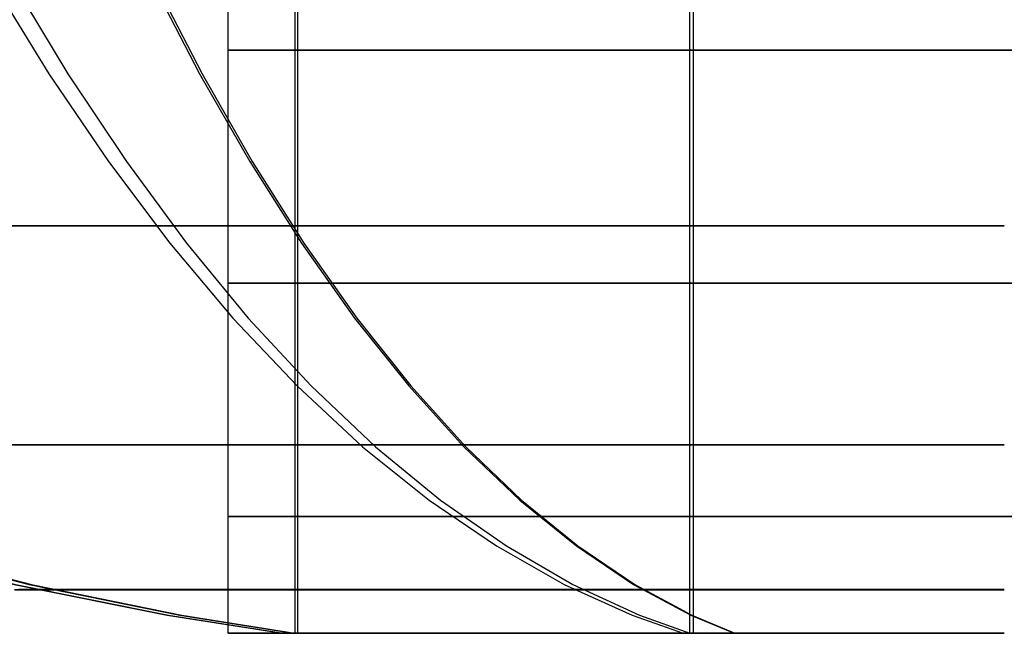
# Model space of a CAD drawing. Units: millimetres. Extents: x 4863 to 5458, y -72 to 778.
# Drawn here: x 4868 to 4869, y -34 to -33 of the extents above; entities that cross this region are included whole.
import ezdxf

# ---------------------------------------------------------------- set-up
doc = ezdxf.new("R2010")
doc.units = ezdxf.units.MM
doc.header["$MEASUREMENT"] = 0
doc.layers.get('0').update_dxf_attribs({"color": 8, "linetype": 'CONTINUOUS'})

# ---------------------------------------------------------------- blocks, each defined once
blk = doc.blocks.new('sgBrepBlock__86887936')
at = {"color": 0}
for p, q in [((4868.585, -34.036, 422.25), (4868.585, -32.936, 422.25)), ((4868.6637, -34.036, 421.8788), (4868.6637, -32.936, 421.8788)), ((4869.1293, -34.036, 421.4135), (4869.1293, -32.936, 421.4135))]:
    blk.add_line(p, q, dxfattribs=at)
for points in [[(4869.5519, -33.3485, 421.3365), (4869.4936, -33.3485, 421.335), (4869.4363, -33.3485, 421.3372), (4869.3803, -33.3485, 421.3429), (4869.3259, -33.3485, 421.3517), (4869.2733, -33.3485, 421.3635), (4869.2227, -33.3485, 421.378), (4869.1742, -33.3485, 421.395), (4869.128, -33.3485, 421.414), (4869.0841, -33.3485, 421.435), (4869.0425, -33.3485, 421.4576), (4869.0022, -33.3485, 421.4823), (4868.9621, -33.3485, 421.5098), (4868.9224, -33.3485, 421.5403), (4868.8835, -33.3485, 421.5738), (4868.8457, -33.3485, 421.6104), (4868.8091, -33.3485, 421.6501), (4868.7742, -33.3485, 421.6928), (4868.7414, -33.3485, 421.7384), (4868.7108, -33.3485, 421.787), (4868.6829, -33.3485, 421.8382), (4868.658, -33.3485, 421.892), (4868.6363, -33.3485, 421.948), (4868.6182, -33.3485, 422.0059), (4868.6038, -33.3485, 422.0655), (4868.5934, -33.3485, 422.1263), (4868.585, -33.3485, 422.25)], [(4869.5519, -33.6235, 421.3365), (4869.4936, -33.6235, 421.335), (4869.4363, -33.6235, 421.3372), (4869.3803, -33.6235, 421.3429), (4869.3259, -33.6235, 421.3517), (4869.2733, -33.6235, 421.3635), (4869.2227, -33.6235, 421.378), (4869.1742, -33.6235, 421.395), (4869.128, -33.6235, 421.414), (4869.0841, -33.6235, 421.435), (4869.0425, -33.6235, 421.4576), (4869.0022, -33.6235, 421.4823), (4868.9621, -33.6235, 421.5098), (4868.9224, -33.6235, 421.5403), (4868.8835, -33.6235, 421.5738), (4868.8457, -33.6235, 421.6104), (4868.8091, -33.6235, 421.6501), (4868.7742, -33.6235, 421.6928), (4868.7414, -33.6235, 421.7384), (4868.7108, -33.6235, 421.787), (4868.6829, -33.6235, 421.8382), (4868.658, -33.6235, 421.892), (4868.6363, -33.6235, 421.948), (4868.6182, -33.6235, 422.0059), (4868.6038, -33.6235, 422.0655), (4868.5934, -33.6235, 422.1263), (4868.585, -33.6235, 422.25)], [(4869.5519, -33.8985, 421.3365), (4869.4936, -33.8985, 421.335), (4869.4363, -33.8985, 421.3372), (4869.3803, -33.8985, 421.3429), (4869.3259, -33.8985, 421.3517), (4869.2733, -33.8985, 421.3635), (4869.2227, -33.8985, 421.378), (4869.1742, -33.8985, 421.395), (4869.128, -33.8985, 421.414), (4869.0841, -33.8985, 421.435), (4869.0425, -33.8985, 421.4576), (4869.0022, -33.8985, 421.4823), (4868.9621, -33.8985, 421.5098), (4868.9224, -33.8985, 421.5403), (4868.8835, -33.8985, 421.5738), (4868.8457, -33.8985, 421.6104), (4868.8091, -33.8985, 421.6501), (4868.7742, -33.8985, 421.6928), (4868.7414, -33.8985, 421.7384), (4868.7108, -33.8985, 421.787), (4868.6829, -33.8985, 421.8382), (4868.658, -33.8985, 421.892), (4868.6363, -33.8985, 421.948), (4868.6182, -33.8985, 422.0059), (4868.6038, -33.8985, 422.0655), (4868.5934, -33.8985, 422.1263), (4868.585, -33.8985, 422.25)], [(4868.585, -34.036, 422.25), (4868.5867, -34.036, 422.1937), (4868.5919, -34.036, 422.1376), (4868.6006, -34.036, 422.0819), (4868.6126, -34.036, 422.0268), (4868.6281, -34.036, 421.9726), (4868.6468, -34.036, 421.9195), (4868.6688, -34.036, 421.8676), (4868.6939, -34.036, 421.8171), (4868.7221, -34.036, 421.7683), (4868.7532, -34.036, 421.7213), (4868.7871, -34.036, 421.6764), (4868.8238, -34.036, 421.6336), (4868.863, -34.036, 421.5931), (4868.9047, -34.036, 421.5551), (4868.9486, -34.036, 421.5198), (4868.9946, -34.036, 421.4873), (4869.0425, -34.036, 421.4576), (4869.0921, -34.036, 421.4309), (4869.1433, -34.036, 421.4074), (4869.1959, -34.036, 421.387), (4869.2496, -34.036, 421.3699), (4869.3043, -34.036, 421.3562), (4869.3596, -34.036, 421.3458), (4869.4156, -34.036, 421.3389), (4869.5, -34.036, 421.335)]]:
    blk.add_polyline3d(points, dxfattribs=at)
blk = doc.blocks.new('sgBrepBlock__86892640')
at = {"color": 0}
for p, q in [((4868.585, -34.036, 268.5), (4868.585, -32.936, 268.5)), ((4868.6637, -34.036, 268.1288), (4868.6637, -32.936, 268.1288)), ((4869.1293, -34.036, 267.6635), (4869.1293, -32.936, 267.6635))]:
    blk.add_line(p, q, dxfattribs=at)
for points in [[(4869.5519, -33.3485, 267.5865), (4869.4936, -33.3485, 267.585), (4869.4363, -33.3485, 267.5872), (4869.3803, -33.3485, 267.5929), (4869.3259, -33.3485, 267.6017), (4869.2733, -33.3485, 267.6135), (4869.2227, -33.3485, 267.628), (4869.1742, -33.3485, 267.645), (4869.128, -33.3485, 267.664), (4869.0841, -33.3485, 267.685), (4869.0425, -33.3485, 267.7076), (4869.0022, -33.3485, 267.7323), (4868.9621, -33.3485, 267.7598), (4868.9224, -33.3485, 267.7903), (4868.8835, -33.3485, 267.8238), (4868.8457, -33.3485, 267.8604), (4868.8091, -33.3485, 267.9001), (4868.7742, -33.3485, 267.9428), (4868.7414, -33.3485, 267.9884), (4868.7108, -33.3485, 268.037), (4868.6829, -33.3485, 268.0882), (4868.658, -33.3485, 268.142), (4868.6363, -33.3485, 268.198), (4868.6182, -33.3485, 268.2559), (4868.6038, -33.3485, 268.3155), (4868.5934, -33.3485, 268.3763), (4868.585, -33.3485, 268.5)], [(4869.5519, -33.6235, 267.5865), (4869.4936, -33.6235, 267.585), (4869.4363, -33.6235, 267.5872), (4869.3803, -33.6235, 267.5929), (4869.3259, -33.6235, 267.6017), (4869.2733, -33.6235, 267.6135), (4869.2227, -33.6235, 267.628), (4869.1742, -33.6235, 267.645), (4869.128, -33.6235, 267.664), (4869.0841, -33.6235, 267.685), (4869.0425, -33.6235, 267.7076), (4869.0022, -33.6235, 267.7323), (4868.9621, -33.6235, 267.7598), (4868.9224, -33.6235, 267.7903), (4868.8835, -33.6235, 267.8238), (4868.8457, -33.6235, 267.8604), (4868.8091, -33.6235, 267.9001), (4868.7742, -33.6235, 267.9428), (4868.7414, -33.6235, 267.9884), (4868.7108, -33.6235, 268.037), (4868.6829, -33.6235, 268.0882), (4868.658, -33.6235, 268.142), (4868.6363, -33.6235, 268.198), (4868.6182, -33.6235, 268.2559), (4868.6038, -33.6235, 268.3155), (4868.5934, -33.6235, 268.3763), (4868.585, -33.6235, 268.5)], [(4869.5519, -33.8985, 267.5865), (4869.4936, -33.8985, 267.585), (4869.4363, -33.8985, 267.5872), (4869.3803, -33.8985, 267.5929), (4869.3259, -33.8985, 267.6017), (4869.2733, -33.8985, 267.6135), (4869.2227, -33.8985, 267.628), (4869.1742, -33.8985, 267.645), (4869.128, -33.8985, 267.664), (4869.0841, -33.8985, 267.685), (4869.0425, -33.8985, 267.7076), (4869.0022, -33.8985, 267.7323), (4868.9621, -33.8985, 267.7598), (4868.9224, -33.8985, 267.7903), (4868.8835, -33.8985, 267.8238), (4868.8457, -33.8985, 267.8604), (4868.8091, -33.8985, 267.9001), (4868.7742, -33.8985, 267.9428), (4868.7414, -33.8985, 267.9884), (4868.7108, -33.8985, 268.037), (4868.6829, -33.8985, 268.0882), (4868.658, -33.8985, 268.142), (4868.6363, -33.8985, 268.198), (4868.6182, -33.8985, 268.2559), (4868.6038, -33.8985, 268.3155), (4868.5934, -33.8985, 268.3763), (4868.585, -33.8985, 268.5)], [(4868.585, -34.036, 268.5), (4868.5867, -34.036, 268.4437), (4868.5919, -34.036, 268.3876), (4868.6006, -34.036, 268.3319), (4868.6126, -34.036, 268.2768), (4868.6281, -34.036, 268.2226), (4868.6468, -34.036, 268.1695), (4868.6688, -34.036, 268.1176), (4868.6939, -34.036, 268.0671), (4868.7221, -34.036, 268.0183), (4868.7532, -34.036, 267.9713), (4868.7871, -34.036, 267.9264), (4868.8238, -34.036, 267.8836), (4868.863, -34.036, 267.8431), (4868.9047, -34.036, 267.8051), (4868.9486, -34.036, 267.7698), (4868.9946, -34.036, 267.7373), (4869.0425, -34.036, 267.7076), (4869.0921, -34.036, 267.6809), (4869.1433, -34.036, 267.6574), (4869.1959, -34.036, 267.637), (4869.2496, -34.036, 267.6199), (4869.3043, -34.036, 267.6062), (4869.3596, -34.036, 267.5958), (4869.4156, -34.036, 267.5889), (4869.5, -34.036, 267.585)]]:
    blk.add_polyline3d(points, dxfattribs=at)
blk = doc.blocks.new('sgBrepBlock__86896896')
at = {"color": 0}
for points in [[(4866.5229, -33.0237, 574.8266), (4866.6648, -33.1477, 574.8825), (4866.8125, -33.2654, 574.9408), (4866.9657, -33.3764, 575.0011), (4867.124, -33.4801, 575.0635), (4867.2869, -33.5763, 575.1277), (4867.4539, -33.6645, 575.1935), (4867.6245, -33.7445, 575.2608), (4867.7982, -33.8161, 575.3293), (4867.9745, -33.879, 575.3987), (4868.1528, -33.9331, 575.469), (4868.3325, -33.9783, 575.5398), (4868.5131, -34.0146, 575.611), (4868.6487, -34.036, 575.6645)], [(4866.5747, -33.0237, 577.2972), (4866.7141, -33.1477, 577.2354), (4866.8593, -33.2654, 577.171), (4867.0098, -33.3764, 577.1042), (4867.1653, -33.4801, 577.0353), (4867.3254, -33.5763, 576.9643), (4867.4895, -33.6645, 576.8916), (4867.6571, -33.7445, 576.8172), (4867.8279, -33.8161, 576.7415), (4868.0011, -33.879, 576.6647), (4868.1763, -33.9331, 576.587), (4868.3528, -33.9783, 576.5087), (4868.5303, -34.0146, 576.43), (4868.6636, -34.036, 576.3709)], [(4868.203, -33.0237, 578.9254), (4868.2648, -33.1477, 578.7859), (4868.3292, -33.2654, 578.6408), (4868.3959, -33.3764, 578.4902), (4868.4649, -33.4801, 578.3347), (4868.5358, -33.5763, 578.1747), (4868.6086, -33.6645, 578.0106), (4868.6829, -33.7445, 577.8429), (4868.7586, -33.8161, 577.6722), (4868.8354, -33.879, 577.499), (4868.9131, -33.9331, 577.3238), (4868.9914, -33.9783, 577.1472), (4869.07, -34.0146, 576.9698), (4869.1291, -34.036, 576.8365)], [(4868.3853, -33.0237, 573.0004), (4868.4384, -33.1477, 573.1434), (4868.4938, -33.2654, 573.2922), (4868.5511, -33.3764, 573.4466), (4868.6104, -33.4801, 573.606), (4868.6714, -33.5763, 573.7701), (4868.7339, -33.6645, 573.9384), (4868.7978, -33.7445, 574.1103), (4868.8628, -33.8161, 574.2854), (4868.9288, -33.879, 574.463), (4868.9956, -33.9331, 574.6426), (4869.0629, -33.9783, 574.8237), (4869.1305, -34.0146, 575.0056), (4869.1813, -34.036, 575.1423)], [(4869.5, -33.5558, 573.5824), (4869.3751, -33.5558, 573.5856), (4869.2469, -33.5558, 573.5957), (4869.1159, -33.5558, 573.6131), (4868.9826, -33.5558, 573.6384), (4868.8477, -33.5558, 573.6721), (4868.7117, -33.5558, 573.7145), (4868.5755, -33.5558, 573.7661), (4868.4399, -33.5558, 573.8272), (4868.3058, -33.5558, 573.8979)], [(4868.2766, -33.5558, 578.0852), (4868.412, -33.5558, 578.159), (4868.554, -33.5558, 578.2249), (4868.7019, -33.5558, 578.2821), (4868.8551, -33.5558, 578.33), (4869.0124, -33.5558, 578.3679), (4869.1731, -33.5558, 578.3954), (4869.5, -33.5558, 578.4176)], [(4869.5, -33.814, 574.165), (4869.4052, -33.814, 574.1675), (4869.3079, -33.814, 574.1751), (4869.2085, -33.814, 574.1883), (4869.1073, -33.814, 574.2075), (4869.0049, -33.814, 574.2331), (4868.9017, -33.814, 574.2653), (4868.7983, -33.814, 574.3045), (4868.6954, -33.814, 574.3509), (4868.5936, -33.814, 574.4045), (4868.4938, -33.814, 574.4655), (4868.3966, -33.814, 574.5339), (4868.3028, -33.814, 574.6094)], [(4868.2969, -33.814, 577.3855), (4868.3825, -33.814, 577.4555), (4868.4741, -33.814, 577.5214), (4868.5714, -33.814, 577.5827), (4868.6742, -33.814, 577.6387), (4868.782, -33.814, 577.6887), (4868.8943, -33.814, 577.7321), (4869.0105, -33.814, 577.7685), (4869.1299, -33.814, 577.7973), (4869.2519, -33.814, 577.8181), (4869.5, -33.814, 577.835)], [(4869.5, -33.9846, 574.7757), (4869.4367, -33.9846, 574.7773), (4869.3718, -33.9846, 574.7824), (4869.3055, -33.9846, 574.7912), (4869.238, -33.9846, 574.804), (4869.1696, -33.9846, 574.8211), (4869.1008, -33.9846, 574.8426), (4869.0318, -33.9846, 574.8687), (4868.9631, -33.9846, 574.8996), (4868.8952, -33.9846, 574.9354), (4868.8286, -33.9846, 574.9761), (4868.7638, -33.9846, 575.0217), (4868.7012, -33.9846, 575.0721), (4868.6414, -33.9846, 575.1271), (4868.5849, -33.9846, 575.1866), (4868.5322, -33.9846, 575.2501), (4868.4837, -33.9846, 575.3173), (4868.4397, -33.9846, 575.3878), (4868.4006, -33.9846, 575.4612), (4868.3666, -33.9846, 575.5368), (4868.338, -33.9846, 575.6142)], [(4868.3332, -33.9846, 576.3711), (4868.3559, -33.9846, 576.436), (4868.3814, -33.9846, 576.4978), (4868.4095, -33.9846, 576.5566), (4868.4397, -33.9846, 576.6122), (4868.4727, -33.9846, 576.6661), (4868.5096, -33.9846, 576.7198), (4868.5504, -33.9846, 576.7729), (4868.5953, -33.9846, 576.8249), (4868.6442, -33.9846, 576.8756), (4868.6973, -33.9846, 576.9245), (4868.7544, -33.9846, 576.9711), (4868.8155, -33.9846, 577.0151), (4868.8804, -33.9846, 577.056), (4868.949, -33.9846, 577.0934), (4869.0209, -33.9846, 577.1267), (4869.0958, -33.9846, 577.1557), (4869.1734, -33.9846, 577.18), (4869.2531, -33.9846, 577.1992), (4869.3344, -33.9846, 577.2131), (4869.5, -33.9846, 577.2243)], [(4868.585, -34.036, 576), (4868.5867, -34.036, 575.9437), (4868.5919, -34.036, 575.8876), (4868.6006, -34.036, 575.8319), (4868.6126, -34.036, 575.7768), (4868.6281, -34.036, 575.7226), (4868.6468, -34.036, 575.6695), (4868.6688, -34.036, 575.6176), (4868.6939, -34.036, 575.5671), (4868.7221, -34.036, 575.5183), (4868.7532, -34.036, 575.4713), (4868.7871, -34.036, 575.4264), (4868.8238, -34.036, 575.3836), (4868.863, -34.036, 575.3431), (4868.9047, -34.036, 575.3051), (4868.9486, -34.036, 575.2698), (4868.9946, -34.036, 575.2373), (4869.0425, -34.036, 575.2076), (4869.0921, -34.036, 575.1809), (4869.1433, -34.036, 575.1574), (4869.1959, -34.036, 575.137), (4869.2496, -34.036, 575.1199), (4869.3043, -34.036, 575.1062), (4869.3596, -34.036, 575.0958), (4869.4156, -34.036, 575.0889), (4869.5, -34.036, 575.085)], [(4869.5, -34.036, 576.915), (4869.4437, -34.036, 576.9133), (4869.3876, -34.036, 576.9081), (4869.3319, -34.036, 576.8994), (4869.2768, -34.036, 576.8874), (4869.2226, -34.036, 576.8719), (4869.1695, -34.036, 576.8532), (4869.1176, -34.036, 576.8312), (4869.0671, -34.036, 576.8061), (4869.0183, -34.036, 576.7779), (4868.9713, -34.036, 576.7468), (4868.9264, -34.036, 576.7129), (4868.8836, -34.036, 576.6762), (4868.8431, -34.036, 576.637), (4868.8051, -34.036, 576.5953), (4868.7698, -34.036, 576.5514), (4868.7373, -34.036, 576.5054), (4868.7076, -34.036, 576.4575), (4868.6809, -34.036, 576.4079), (4868.6574, -34.036, 576.3567), (4868.637, -34.036, 576.3041), (4868.6199, -34.036, 576.2504), (4868.6062, -34.036, 576.1957), (4868.5958, -34.036, 576.1404), (4868.5889, -34.036, 576.0844), (4868.585, -34.036, 576)]]:
    blk.add_polyline3d(points, dxfattribs=at)
blk = doc.blocks.new('sgBrepBlock__86897344')
at = {"color": 0}
for p, q in [((4868.585, -34.036, 576), (4868.585, -32.936, 576)), ((4868.6637, -34.036, 575.6288), (4868.6637, -32.936, 575.6288)), ((4869.1293, -34.036, 575.1635), (4869.1293, -32.936, 575.1635))]:
    blk.add_line(p, q, dxfattribs=at)
for points in [[(4869.5519, -33.3485, 575.0865), (4869.4936, -33.3485, 575.085), (4869.4363, -33.3485, 575.0872), (4869.3803, -33.3485, 575.0929), (4869.3259, -33.3485, 575.1017), (4869.2733, -33.3485, 575.1135), (4869.2227, -33.3485, 575.128), (4869.1742, -33.3485, 575.145), (4869.128, -33.3485, 575.164), (4869.0841, -33.3485, 575.185), (4869.0425, -33.3485, 575.2076), (4869.0022, -33.3485, 575.2323), (4868.9621, -33.3485, 575.2598), (4868.9224, -33.3485, 575.2903), (4868.8835, -33.3485, 575.3238), (4868.8457, -33.3485, 575.3604), (4868.8091, -33.3485, 575.4001), (4868.7742, -33.3485, 575.4428), (4868.7414, -33.3485, 575.4884), (4868.7108, -33.3485, 575.537), (4868.6829, -33.3485, 575.5882), (4868.658, -33.3485, 575.642), (4868.6363, -33.3485, 575.698), (4868.6182, -33.3485, 575.7559), (4868.6038, -33.3485, 575.8155), (4868.5934, -33.3485, 575.8763), (4868.585, -33.3485, 576)], [(4869.5519, -33.6235, 575.0865), (4869.4936, -33.6235, 575.085), (4869.4363, -33.6235, 575.0872), (4869.3803, -33.6235, 575.0929), (4869.3259, -33.6235, 575.1017), (4869.2733, -33.6235, 575.1135), (4869.2227, -33.6235, 575.128), (4869.1742, -33.6235, 575.145), (4869.128, -33.6235, 575.164), (4869.0841, -33.6235, 575.185), (4869.0425, -33.6235, 575.2076), (4869.0022, -33.6235, 575.2323), (4868.9621, -33.6235, 575.2598), (4868.9224, -33.6235, 575.2903), (4868.8835, -33.6235, 575.3238), (4868.8457, -33.6235, 575.3604), (4868.8091, -33.6235, 575.4001), (4868.7742, -33.6235, 575.4428), (4868.7414, -33.6235, 575.4884), (4868.7108, -33.6235, 575.537), (4868.6829, -33.6235, 575.5882), (4868.658, -33.6235, 575.642), (4868.6363, -33.6235, 575.698), (4868.6182, -33.6235, 575.7559), (4868.6038, -33.6235, 575.8155), (4868.5934, -33.6235, 575.8763), (4868.585, -33.6235, 576)], [(4869.5519, -33.8985, 575.0865), (4869.4936, -33.8985, 575.085), (4869.4363, -33.8985, 575.0872), (4869.3803, -33.8985, 575.0929), (4869.3259, -33.8985, 575.1017), (4869.2733, -33.8985, 575.1135), (4869.2227, -33.8985, 575.128), (4869.1742, -33.8985, 575.145), (4869.128, -33.8985, 575.164), (4869.0841, -33.8985, 575.185), (4869.0425, -33.8985, 575.2076), (4869.0022, -33.8985, 575.2323), (4868.9621, -33.8985, 575.2598), (4868.9224, -33.8985, 575.2903), (4868.8835, -33.8985, 575.3238), (4868.8457, -33.8985, 575.3604), (4868.8091, -33.8985, 575.4001), (4868.7742, -33.8985, 575.4428), (4868.7414, -33.8985, 575.4884), (4868.7108, -33.8985, 575.537), (4868.6829, -33.8985, 575.5882), (4868.658, -33.8985, 575.642), (4868.6363, -33.8985, 575.698), (4868.6182, -33.8985, 575.7559), (4868.6038, -33.8985, 575.8155), (4868.5934, -33.8985, 575.8763), (4868.585, -33.8985, 576)], [(4868.585, -34.036, 576), (4868.5867, -34.036, 575.9437), (4868.5919, -34.036, 575.8876), (4868.6006, -34.036, 575.8319), (4868.6126, -34.036, 575.7768), (4868.6281, -34.036, 575.7226), (4868.6468, -34.036, 575.6695), (4868.6688, -34.036, 575.6176), (4868.6939, -34.036, 575.5671), (4868.7221, -34.036, 575.5183), (4868.7532, -34.036, 575.4713), (4868.7871, -34.036, 575.4264), (4868.8238, -34.036, 575.3836), (4868.863, -34.036, 575.3431), (4868.9047, -34.036, 575.3051), (4868.9486, -34.036, 575.2698), (4868.9946, -34.036, 575.2373), (4869.0425, -34.036, 575.2076), (4869.0921, -34.036, 575.1809), (4869.1433, -34.036, 575.1574), (4869.1959, -34.036, 575.137), (4869.2496, -34.036, 575.1199), (4869.3043, -34.036, 575.1062), (4869.3596, -34.036, 575.0958), (4869.4156, -34.036, 575.0889), (4869.5, -34.036, 575.085)]]:
    blk.add_polyline3d(points, dxfattribs=at)
blk = doc.blocks.new('sgBrepBlock__89184656')
at = {"color": 0}
for p, q in [((4868.6669, -34.036, 422.6285), (4868.6669, -32.936, 422.6285)), ((4869.1336, -34.036, 423.0884), (4869.1336, -32.936, 423.0884))]:
    blk.add_line(p, q, dxfattribs=at)
for points in [[(4869.5, -34.036, 423.165), (4869.4437, -34.036, 423.1633), (4869.3876, -34.036, 423.1581), (4869.3319, -34.036, 423.1494), (4869.2768, -34.036, 423.1374), (4869.2226, -34.036, 423.1219), (4869.1695, -34.036, 423.1032), (4869.1176, -34.036, 423.0812), (4869.0671, -34.036, 423.0561), (4869.0183, -34.036, 423.0279), (4868.9713, -34.036, 422.9968), (4868.9264, -34.036, 422.9629), (4868.8836, -34.036, 422.9262), (4868.8431, -34.036, 422.887), (4868.8051, -34.036, 422.8453), (4868.7698, -34.036, 422.8014), (4868.7373, -34.036, 422.7554), (4868.7076, -34.036, 422.7075), (4868.6809, -34.036, 422.6579), (4868.6574, -34.036, 422.6067), (4868.637, -34.036, 422.5541), (4868.6199, -34.036, 422.5004), (4868.6062, -34.036, 422.4457), (4868.5958, -34.036, 422.3904), (4868.5889, -34.036, 422.3344), (4868.585, -34.036, 422.25), (4868.585, -32.936, 422.25)], [(4868.585, -33.3485, 422.25), (4868.5871, -33.3485, 422.3121), (4868.5934, -33.3485, 422.3737), (4868.6038, -33.3485, 422.4345), (4868.6182, -33.3485, 422.4941), (4868.6363, -33.3485, 422.552), (4868.658, -33.3485, 422.608), (4868.6829, -33.3485, 422.6618), (4868.7108, -33.3485, 422.713), (4868.7414, -33.3485, 422.7616), (4868.7742, -33.3485, 422.8072), (4868.8091, -33.3485, 422.8499), (4868.8457, -33.3485, 422.8896), (4868.8835, -33.3485, 422.9262), (4868.9224, -33.3485, 422.9597), (4868.9621, -33.3485, 422.9902), (4869.0022, -33.3485, 423.0177), (4869.0425, -33.3485, 423.0424), (4869.0841, -33.3485, 423.065), (4869.128, -33.3485, 423.086), (4869.1742, -33.3485, 423.105), (4869.2227, -33.3485, 423.122), (4869.2733, -33.3485, 423.1365), (4869.3259, -33.3485, 423.1483), (4869.3803, -33.3485, 423.1571), (4869.4363, -33.3485, 423.1628), (4869.4936, -33.3485, 423.165), (4869.5519, -33.3485, 423.1635)], [(4868.585, -33.6235, 422.25), (4868.5871, -33.6235, 422.3121), (4868.5934, -33.6235, 422.3737), (4868.6038, -33.6235, 422.4345), (4868.6182, -33.6235, 422.4941), (4868.6363, -33.6235, 422.552), (4868.658, -33.6235, 422.608), (4868.6829, -33.6235, 422.6618), (4868.7108, -33.6235, 422.713), (4868.7414, -33.6235, 422.7616), (4868.7742, -33.6235, 422.8072), (4868.8091, -33.6235, 422.8499), (4868.8457, -33.6235, 422.8896), (4868.8835, -33.6235, 422.9262), (4868.9224, -33.6235, 422.9597), (4868.9621, -33.6235, 422.9902), (4869.0022, -33.6235, 423.0177), (4869.0425, -33.6235, 423.0424), (4869.0841, -33.6235, 423.065), (4869.128, -33.6235, 423.086), (4869.1742, -33.6235, 423.105), (4869.2227, -33.6235, 423.122), (4869.2733, -33.6235, 423.1365), (4869.3259, -33.6235, 423.1483), (4869.3803, -33.6235, 423.1571), (4869.4363, -33.6235, 423.1628), (4869.4936, -33.6235, 423.165), (4869.5519, -33.6235, 423.1635)], [(4868.585, -33.8985, 422.25), (4868.5871, -33.8985, 422.3121), (4868.5934, -33.8985, 422.3737), (4868.6038, -33.8985, 422.4345), (4868.6182, -33.8985, 422.4941), (4868.6363, -33.8985, 422.552), (4868.658, -33.8985, 422.608), (4868.6829, -33.8985, 422.6618), (4868.7108, -33.8985, 422.713), (4868.7414, -33.8985, 422.7616), (4868.7742, -33.8985, 422.8072), (4868.8091, -33.8985, 422.8499), (4868.8457, -33.8985, 422.8896), (4868.8835, -33.8985, 422.9262), (4868.9224, -33.8985, 422.9597), (4868.9621, -33.8985, 422.9902), (4869.0022, -33.8985, 423.0177), (4869.0425, -33.8985, 423.0424), (4869.0841, -33.8985, 423.065), (4869.128, -33.8985, 423.086), (4869.1742, -33.8985, 423.105), (4869.2227, -33.8985, 423.122), (4869.2733, -33.8985, 423.1365), (4869.3259, -33.8985, 423.1483), (4869.3803, -33.8985, 423.1571), (4869.4363, -33.8985, 423.1628), (4869.4936, -33.8985, 423.165), (4869.5519, -33.8985, 423.1635)]]:
    blk.add_polyline3d(points, dxfattribs=at)
blk = doc.blocks.new('sgBrepBlock__266769904')
at = {"color": 0}
for p, q in [((4868.6669, -34.036, 576.3785), (4868.6669, -32.936, 576.3785)), ((4869.1336, -34.036, 576.8384), (4869.1336, -32.936, 576.8384))]:
    blk.add_line(p, q, dxfattribs=at)
for points in [[(4869.5, -34.036, 576.915), (4869.4437, -34.036, 576.9133), (4869.3876, -34.036, 576.9081), (4869.3319, -34.036, 576.8994), (4869.2768, -34.036, 576.8874), (4869.2226, -34.036, 576.8719), (4869.1695, -34.036, 576.8532), (4869.1176, -34.036, 576.8312), (4869.0671, -34.036, 576.8061), (4869.0183, -34.036, 576.7779), (4868.9713, -34.036, 576.7468), (4868.9264, -34.036, 576.7129), (4868.8836, -34.036, 576.6762), (4868.8431, -34.036, 576.637), (4868.8051, -34.036, 576.5953), (4868.7698, -34.036, 576.5514), (4868.7373, -34.036, 576.5054), (4868.7076, -34.036, 576.4575), (4868.6809, -34.036, 576.4079), (4868.6574, -34.036, 576.3567), (4868.637, -34.036, 576.3041), (4868.6199, -34.036, 576.2504), (4868.6062, -34.036, 576.1957), (4868.5958, -34.036, 576.1404), (4868.5889, -34.036, 576.0844), (4868.585, -34.036, 576), (4868.585, -32.936, 576)], [(4868.585, -33.3485, 576), (4868.5871, -33.3485, 576.0621), (4868.5934, -33.3485, 576.1237), (4868.6038, -33.3485, 576.1845), (4868.6182, -33.3485, 576.2441), (4868.6363, -33.3485, 576.302), (4868.658, -33.3485, 576.358), (4868.6829, -33.3485, 576.4118), (4868.7108, -33.3485, 576.463), (4868.7414, -33.3485, 576.5116), (4868.7742, -33.3485, 576.5572), (4868.8091, -33.3485, 576.5999), (4868.8457, -33.3485, 576.6396), (4868.8835, -33.3485, 576.6762), (4868.9224, -33.3485, 576.7097), (4868.9621, -33.3485, 576.7402), (4869.0022, -33.3485, 576.7677), (4869.0425, -33.3485, 576.7924), (4869.0841, -33.3485, 576.815), (4869.128, -33.3485, 576.836), (4869.1742, -33.3485, 576.855), (4869.2227, -33.3485, 576.872), (4869.2733, -33.3485, 576.8865), (4869.3259, -33.3485, 576.8983), (4869.3803, -33.3485, 576.9071), (4869.4363, -33.3485, 576.9128), (4869.4936, -33.3485, 576.915), (4869.5519, -33.3485, 576.9135)], [(4868.585, -33.6235, 576), (4868.5871, -33.6235, 576.0621), (4868.5934, -33.6235, 576.1237), (4868.6038, -33.6235, 576.1845), (4868.6182, -33.6235, 576.2441), (4868.6363, -33.6235, 576.302), (4868.658, -33.6235, 576.358), (4868.6829, -33.6235, 576.4118), (4868.7108, -33.6235, 576.463), (4868.7414, -33.6235, 576.5116), (4868.7742, -33.6235, 576.5572), (4868.8091, -33.6235, 576.5999), (4868.8457, -33.6235, 576.6396), (4868.8835, -33.6235, 576.6762), (4868.9224, -33.6235, 576.7097), (4868.9621, -33.6235, 576.7402), (4869.0022, -33.6235, 576.7677), (4869.0425, -33.6235, 576.7924), (4869.0841, -33.6235, 576.815), (4869.128, -33.6235, 576.836), (4869.1742, -33.6235, 576.855), (4869.2227, -33.6235, 576.872), (4869.2733, -33.6235, 576.8865), (4869.3259, -33.6235, 576.8983), (4869.3803, -33.6235, 576.9071), (4869.4363, -33.6235, 576.9128), (4869.4936, -33.6235, 576.915), (4869.5519, -33.6235, 576.9135)], [(4868.585, -33.8985, 576), (4868.5871, -33.8985, 576.0621), (4868.5934, -33.8985, 576.1237), (4868.6038, -33.8985, 576.1845), (4868.6182, -33.8985, 576.2441), (4868.6363, -33.8985, 576.302), (4868.658, -33.8985, 576.358), (4868.6829, -33.8985, 576.4118), (4868.7108, -33.8985, 576.463), (4868.7414, -33.8985, 576.5116), (4868.7742, -33.8985, 576.5572), (4868.8091, -33.8985, 576.5999), (4868.8457, -33.8985, 576.6396), (4868.8835, -33.8985, 576.6762), (4868.9224, -33.8985, 576.7097), (4868.9621, -33.8985, 576.7402), (4869.0022, -33.8985, 576.7677), (4869.0425, -33.8985, 576.7924), (4869.0841, -33.8985, 576.815), (4869.128, -33.8985, 576.836), (4869.1742, -33.8985, 576.855), (4869.2227, -33.8985, 576.872), (4869.2733, -33.8985, 576.8865), (4869.3259, -33.8985, 576.8983), (4869.3803, -33.8985, 576.9071), (4869.4363, -33.8985, 576.9128), (4869.4936, -33.8985, 576.915), (4869.5519, -33.8985, 576.9135)]]:
    blk.add_polyline3d(points, dxfattribs=at)
blk = doc.blocks.new('sgBrepBlock__266690256')
at = {"color": 0}
for p, q in [((4868.6669, -34.036, 268.8785), (4868.6669, -32.936, 268.8785)), ((4869.1336, -34.036, 269.3384), (4869.1336, -32.936, 269.3384))]:
    blk.add_line(p, q, dxfattribs=at)
for points in [[(4869.5, -34.036, 269.415), (4869.4437, -34.036, 269.4133), (4869.3876, -34.036, 269.4081), (4869.3319, -34.036, 269.3994), (4869.2768, -34.036, 269.3874), (4869.2226, -34.036, 269.3719), (4869.1695, -34.036, 269.3532), (4869.1176, -34.036, 269.3312), (4869.0671, -34.036, 269.3061), (4869.0183, -34.036, 269.2779), (4868.9713, -34.036, 269.2468), (4868.9264, -34.036, 269.2129), (4868.8836, -34.036, 269.1762), (4868.8431, -34.036, 269.137), (4868.8051, -34.036, 269.0953), (4868.7698, -34.036, 269.0514), (4868.7373, -34.036, 269.0054), (4868.7076, -34.036, 268.9575), (4868.6809, -34.036, 268.9079), (4868.6574, -34.036, 268.8567), (4868.637, -34.036, 268.8041), (4868.6199, -34.036, 268.7504), (4868.6062, -34.036, 268.6957), (4868.5958, -34.036, 268.6404), (4868.5889, -34.036, 268.5844), (4868.585, -34.036, 268.5), (4868.585, -32.936, 268.5)], [(4868.585, -33.3485, 268.5), (4868.5871, -33.3485, 268.5621), (4868.5934, -33.3485, 268.6237), (4868.6038, -33.3485, 268.6845), (4868.6182, -33.3485, 268.7441), (4868.6363, -33.3485, 268.802), (4868.658, -33.3485, 268.858), (4868.6829, -33.3485, 268.9118), (4868.7108, -33.3485, 268.963), (4868.7414, -33.3485, 269.0116), (4868.7742, -33.3485, 269.0572), (4868.8091, -33.3485, 269.0999), (4868.8457, -33.3485, 269.1396), (4868.8835, -33.3485, 269.1762), (4868.9224, -33.3485, 269.2097), (4868.9621, -33.3485, 269.2402), (4869.0022, -33.3485, 269.2677), (4869.0425, -33.3485, 269.2924), (4869.0841, -33.3485, 269.315), (4869.128, -33.3485, 269.336), (4869.1742, -33.3485, 269.355), (4869.2227, -33.3485, 269.372), (4869.2733, -33.3485, 269.3865), (4869.3259, -33.3485, 269.3983), (4869.3803, -33.3485, 269.4071), (4869.4363, -33.3485, 269.4128), (4869.4936, -33.3485, 269.415), (4869.5519, -33.3485, 269.4135)], [(4868.585, -33.6235, 268.5), (4868.5871, -33.6235, 268.5621), (4868.5934, -33.6235, 268.6237), (4868.6038, -33.6235, 268.6845), (4868.6182, -33.6235, 268.7441), (4868.6363, -33.6235, 268.802), (4868.658, -33.6235, 268.858), (4868.6829, -33.6235, 268.9118), (4868.7108, -33.6235, 268.963), (4868.7414, -33.6235, 269.0116), (4868.7742, -33.6235, 269.0572), (4868.8091, -33.6235, 269.0999), (4868.8457, -33.6235, 269.1396), (4868.8835, -33.6235, 269.1762), (4868.9224, -33.6235, 269.2097), (4868.9621, -33.6235, 269.2402), (4869.0022, -33.6235, 269.2677), (4869.0425, -33.6235, 269.2924), (4869.0841, -33.6235, 269.315), (4869.128, -33.6235, 269.336), (4869.1742, -33.6235, 269.355), (4869.2227, -33.6235, 269.372), (4869.2733, -33.6235, 269.3865), (4869.3259, -33.6235, 269.3983), (4869.3803, -33.6235, 269.4071), (4869.4363, -33.6235, 269.4128), (4869.4936, -33.6235, 269.415), (4869.5519, -33.6235, 269.4135)], [(4868.585, -33.8985, 268.5), (4868.5871, -33.8985, 268.5621), (4868.5934, -33.8985, 268.6237), (4868.6038, -33.8985, 268.6845), (4868.6182, -33.8985, 268.7441), (4868.6363, -33.8985, 268.802), (4868.658, -33.8985, 268.858), (4868.6829, -33.8985, 268.9118), (4868.7108, -33.8985, 268.963), (4868.7414, -33.8985, 269.0116), (4868.7742, -33.8985, 269.0572), (4868.8091, -33.8985, 269.0999), (4868.8457, -33.8985, 269.1396), (4868.8835, -33.8985, 269.1762), (4868.9224, -33.8985, 269.2097), (4868.9621, -33.8985, 269.2402), (4869.0022, -33.8985, 269.2677), (4869.0425, -33.8985, 269.2924), (4869.0841, -33.8985, 269.315), (4869.128, -33.8985, 269.336), (4869.1742, -33.8985, 269.355), (4869.2227, -33.8985, 269.372), (4869.2733, -33.8985, 269.3865), (4869.3259, -33.8985, 269.3983), (4869.3803, -33.8985, 269.4071), (4869.4363, -33.8985, 269.4128), (4869.4936, -33.8985, 269.415), (4869.5519, -33.8985, 269.4135)]]:
    blk.add_polyline3d(points, dxfattribs=at)
blk = doc.blocks.new('sgBrepBlock__303751552')
at = {"color": 0}
for points in [[(4866.5277, -33.0237, 267.3145), (4866.6694, -33.1477, 267.371), (4866.8169, -33.2654, 267.4298), (4866.9698, -33.3764, 267.4908), (4867.1278, -33.4801, 267.5539), (4867.2904, -33.5763, 267.6187), (4867.4572, -33.6645, 267.6852), (4867.6275, -33.7445, 267.7532), (4867.801, -33.8161, 267.8224), (4867.977, -33.879, 267.8926), (4868.155, -33.9331, 267.9635), (4868.3344, -33.9783, 268.0351), (4868.5147, -34.0146, 268.107), (4868.6501, -34.036, 268.161)], [(4866.5677, -33.0237, 269.7813), (4866.7075, -33.1477, 269.7203), (4866.853, -33.2654, 269.6567), (4867.0039, -33.3764, 269.5907), (4867.1598, -33.4801, 269.5226), (4867.3202, -33.5763, 269.4525), (4867.4847, -33.6645, 269.3807), (4867.6527, -33.7445, 269.3072), (4867.8239, -33.8161, 269.2324), (4867.9975, -33.879, 269.1566), (4868.1731, -33.9331, 269.0798), (4868.3501, -33.9783, 269.0025), (4868.5279, -34.0146, 268.9248), (4868.6616, -34.036, 268.8664)], [(4868.1764, -33.0237, 271.4134), (4868.2395, -33.1477, 271.2746), (4868.3052, -33.2654, 271.13), (4868.3733, -33.3764, 270.9801), (4868.4437, -33.4801, 270.8252), (4868.5161, -33.5763, 270.6658), (4868.5903, -33.6645, 270.5024), (4868.6662, -33.7445, 270.3354), (4868.7434, -33.8161, 270.1654), (4868.8218, -33.879, 269.9929), (4868.9011, -33.9331, 269.8184), (4868.981, -33.9783, 269.6425), (4869.0612, -34.0146, 269.4658), (4869.1215, -34.036, 269.3331)], [(4868.3889, -33.0237, 265.4991), (4868.4419, -33.1477, 265.6421), (4868.497, -33.2654, 265.791), (4868.5542, -33.3764, 265.9454), (4868.6133, -33.4801, 266.105), (4868.674, -33.5763, 266.2691), (4868.7364, -33.6645, 266.4375), (4868.8001, -33.7445, 266.6095), (4868.8649, -33.8161, 266.7846), (4868.9307, -33.879, 266.9623), (4868.9972, -33.9331, 267.142), (4869.0643, -33.9783, 267.3232), (4869.1317, -34.0146, 267.5052), (4869.1823, -34.036, 267.6419)], [(4869.5, -33.5559, 266.0825), (4869.3751, -33.5559, 266.0857), (4869.2469, -33.5559, 266.0957), (4869.1159, -33.5559, 266.1132), (4868.9826, -33.5559, 266.1385), (4868.8477, -33.5559, 266.1721), (4868.7117, -33.5559, 266.2146), (4868.5755, -33.5559, 266.2662), (4868.4399, -33.5559, 266.3273), (4868.3059, -33.5559, 266.398)], [(4868.2766, -33.5559, 270.5852), (4868.412, -33.5559, 270.6589), (4868.554, -33.5559, 270.7248), (4868.702, -33.5559, 270.782), (4868.8551, -33.5559, 270.8299), (4869.0124, -33.5559, 270.8679), (4869.1731, -33.5559, 270.8953), (4869.5, -33.5559, 270.9175)], [(4869.5, -33.8139, 266.6649), (4869.4052, -33.8139, 266.6674), (4869.3079, -33.8139, 266.675), (4869.2085, -33.8139, 266.6883), (4869.1073, -33.8139, 266.7075), (4869.0048, -33.8139, 266.733), (4868.9016, -33.8139, 266.7652), (4868.7983, -33.8139, 266.8044), (4868.6953, -33.8139, 266.8508), (4868.5936, -33.8139, 266.9044), (4868.4937, -33.8139, 266.9654), (4868.3965, -33.8139, 267.0338), (4868.3028, -33.8139, 267.1093)], [(4868.2968, -33.8139, 269.8856), (4868.3825, -33.8139, 269.9555), (4868.4741, -33.8139, 270.0215), (4868.5714, -33.8139, 270.0828), (4868.6742, -33.8139, 270.1387), (4868.782, -33.8139, 270.1887), (4868.8943, -33.8139, 270.2322), (4869.0105, -33.8139, 270.2686), (4869.1299, -33.8139, 270.2973), (4869.2519, -33.8139, 270.3182), (4869.5, -33.8139, 270.3351)], [(4869.5, -33.9845, 267.2754), (4869.4367, -33.9845, 267.277), (4869.3718, -33.9845, 267.2821), (4869.3054, -33.9845, 267.2909), (4869.2379, -33.9845, 267.3038), (4869.1696, -33.9845, 267.3208), (4869.1007, -33.9845, 267.3423), (4869.0317, -33.9845, 267.3685), (4868.963, -33.9845, 267.3994), (4868.8951, -33.9845, 267.4352), (4868.8285, -33.9845, 267.4759), (4868.7636, -33.9845, 267.5215), (4868.701, -33.9845, 267.5719), (4868.6412, -33.9845, 267.627), (4868.5847, -33.9845, 267.6864), (4868.532, -33.9845, 267.7499), (4868.4834, -33.9845, 267.8172), (4868.4395, -33.9845, 267.8877), (4868.4004, -33.9845, 267.9611), (4868.3664, -33.9845, 268.0367), (4868.3378, -33.9845, 268.1142)], [(4868.333, -33.9845, 268.8712), (4868.3556, -33.9845, 268.936), (4868.3812, -33.9845, 268.9979), (4868.4092, -33.9845, 269.0567), (4868.4395, -33.9845, 269.1123), (4868.4725, -33.9845, 269.1663), (4868.5094, -33.9845, 269.22), (4868.5502, -33.9845, 269.273), (4868.5951, -33.9845, 269.3251), (4868.644, -33.9845, 269.3758), (4868.6971, -33.9845, 269.4247), (4868.7542, -33.9845, 269.4713), (4868.8153, -33.9845, 269.5153), (4868.8803, -33.9845, 269.5562), (4868.9489, -33.9845, 269.5936), (4869.0208, -33.9845, 269.627), (4869.0958, -33.9845, 269.656), (4869.1733, -33.9845, 269.6802), (4869.253, -33.9845, 269.6995), (4869.3344, -33.9845, 269.7134), (4869.5, -33.9845, 269.7246)], [(4868.585, -34.036, 268.5), (4868.5867, -34.036, 268.4437), (4868.5919, -34.036, 268.3876), (4868.6006, -34.036, 268.3319), (4868.6126, -34.036, 268.2768), (4868.6281, -34.036, 268.2226), (4868.6468, -34.036, 268.1695), (4868.6688, -34.036, 268.1176), (4868.6939, -34.036, 268.0671), (4868.7221, -34.036, 268.0183), (4868.7532, -34.036, 267.9713), (4868.7871, -34.036, 267.9264), (4868.8238, -34.036, 267.8836), (4868.863, -34.036, 267.8431), (4868.9047, -34.036, 267.8051), (4868.9486, -34.036, 267.7698), (4868.9946, -34.036, 267.7373), (4869.0425, -34.036, 267.7076), (4869.0921, -34.036, 267.6809), (4869.1433, -34.036, 267.6574), (4869.1959, -34.036, 267.637), (4869.2496, -34.036, 267.6199), (4869.3043, -34.036, 267.6062), (4869.3596, -34.036, 267.5958), (4869.4156, -34.036, 267.5889), (4869.5, -34.036, 267.585)], [(4869.5, -34.036, 269.415), (4869.4437, -34.036, 269.4133), (4869.3876, -34.036, 269.4081), (4869.3319, -34.036, 269.3994), (4869.2768, -34.036, 269.3874), (4869.2226, -34.036, 269.3719), (4869.1695, -34.036, 269.3532), (4869.1176, -34.036, 269.3312), (4869.0671, -34.036, 269.3061), (4869.0183, -34.036, 269.2779), (4868.9713, -34.036, 269.2468), (4868.9264, -34.036, 269.2129), (4868.8836, -34.036, 269.1762), (4868.8431, -34.036, 269.137), (4868.8051, -34.036, 269.0953), (4868.7698, -34.036, 269.0514), (4868.7373, -34.036, 269.0054), (4868.7076, -34.036, 268.9575), (4868.6809, -34.036, 268.9079), (4868.6574, -34.036, 268.8567), (4868.637, -34.036, 268.8041), (4868.6199, -34.036, 268.7504), (4868.6062, -34.036, 268.6957), (4868.5958, -34.036, 268.6404), (4868.5889, -34.036, 268.5844), (4868.585, -34.036, 268.5)]]:
    blk.add_polyline3d(points, dxfattribs=at)
blk = doc.blocks.new('sgBrepBlock__303564720')
at = {"color": 0}
for points in [[(4866.5277, -33.0237, 421.0645), (4866.6694, -33.1477, 421.121), (4866.8169, -33.2654, 421.1798), (4866.9698, -33.3764, 421.2408), (4867.1278, -33.4801, 421.3039), (4867.2904, -33.5763, 421.3687), (4867.4572, -33.6645, 421.4352), (4867.6275, -33.7445, 421.5032), (4867.801, -33.8161, 421.5724), (4867.977, -33.879, 421.6426), (4868.155, -33.9331, 421.7135), (4868.3344, -33.9783, 421.7851), (4868.5147, -34.0146, 421.857), (4868.6501, -34.036, 421.911)], [(4866.5677, -33.0237, 423.5313), (4866.7075, -33.1477, 423.4703), (4866.853, -33.2654, 423.4067), (4867.0039, -33.3764, 423.3407), (4867.1598, -33.4801, 423.2726), (4867.3202, -33.5763, 423.2025), (4867.4847, -33.6645, 423.1307), (4867.6527, -33.7445, 423.0572), (4867.8239, -33.8161, 422.9824), (4867.9975, -33.879, 422.9066), (4868.1731, -33.9331, 422.8298), (4868.3501, -33.9783, 422.7525), (4868.5279, -34.0146, 422.6748), (4868.6616, -34.036, 422.6164)], [(4868.1764, -33.0237, 425.1634), (4868.2395, -33.1477, 425.0246), (4868.3052, -33.2654, 424.88), (4868.3733, -33.3764, 424.7301), (4868.4437, -33.4801, 424.5752), (4868.5161, -33.5763, 424.4158), (4868.5903, -33.6645, 424.2524), (4868.6662, -33.7445, 424.0854), (4868.7434, -33.8161, 423.9154), (4868.8218, -33.879, 423.7429), (4868.9011, -33.9331, 423.5684), (4868.981, -33.9783, 423.3925), (4869.0612, -34.0146, 423.2158), (4869.1215, -34.036, 423.0831)], [(4868.3889, -33.0237, 419.2491), (4868.4419, -33.1477, 419.3921), (4868.497, -33.2654, 419.541), (4868.5542, -33.3764, 419.6954), (4868.6133, -33.4801, 419.855), (4868.674, -33.5763, 420.0191), (4868.7364, -33.6645, 420.1875), (4868.8001, -33.7445, 420.3595), (4868.8649, -33.8161, 420.5346), (4868.9307, -33.879, 420.7123), (4868.9972, -33.9331, 420.892), (4869.0643, -33.9783, 421.0732), (4869.1317, -34.0146, 421.2552), (4869.1823, -34.036, 421.3919)], [(4869.5, -33.5559, 419.8325), (4869.3751, -33.5559, 419.8357), (4869.2469, -33.5559, 419.8457), (4869.1159, -33.5559, 419.8632), (4868.9826, -33.5559, 419.8885), (4868.8477, -33.5559, 419.9221), (4868.7117, -33.5559, 419.9646), (4868.5755, -33.5559, 420.0162), (4868.4399, -33.5559, 420.0773), (4868.3059, -33.5559, 420.148)], [(4868.2766, -33.5559, 424.3352), (4868.412, -33.5559, 424.4089), (4868.554, -33.5559, 424.4748), (4868.702, -33.5559, 424.532), (4868.8551, -33.5559, 424.5799), (4869.0124, -33.5559, 424.6179), (4869.1731, -33.5559, 424.6453), (4869.5, -33.5559, 424.6675)], [(4869.5, -33.8139, 420.4149), (4869.4052, -33.8139, 420.4174), (4869.3079, -33.8139, 420.425), (4869.2085, -33.8139, 420.4383), (4869.1073, -33.8139, 420.4575), (4869.0048, -33.8139, 420.483), (4868.9016, -33.8139, 420.5152), (4868.7983, -33.8139, 420.5544), (4868.6953, -33.8139, 420.6008), (4868.5936, -33.8139, 420.6544), (4868.4937, -33.8139, 420.7154), (4868.3965, -33.8139, 420.7838), (4868.3028, -33.8139, 420.8593)], [(4868.2968, -33.8139, 423.6356), (4868.3825, -33.8139, 423.7055), (4868.4741, -33.8139, 423.7715), (4868.5714, -33.8139, 423.8328), (4868.6742, -33.8139, 423.8887), (4868.782, -33.8139, 423.9387), (4868.8943, -33.8139, 423.9822), (4869.0105, -33.8139, 424.0186), (4869.1299, -33.8139, 424.0473), (4869.2519, -33.8139, 424.0682), (4869.5, -33.8139, 424.0851)], [(4869.5, -33.9845, 421.0254), (4869.4367, -33.9845, 421.027), (4869.3718, -33.9845, 421.0321), (4869.3054, -33.9845, 421.0409), (4869.2379, -33.9845, 421.0538), (4869.1696, -33.9845, 421.0708), (4869.1007, -33.9845, 421.0923), (4869.0317, -33.9845, 421.1185), (4868.963, -33.9845, 421.1494), (4868.8951, -33.9845, 421.1852), (4868.8285, -33.9845, 421.2259), (4868.7636, -33.9845, 421.2715), (4868.701, -33.9845, 421.3219), (4868.6412, -33.9845, 421.377), (4868.5847, -33.9845, 421.4364), (4868.532, -33.9845, 421.4999), (4868.4834, -33.9845, 421.5672), (4868.4395, -33.9845, 421.6377), (4868.4004, -33.9845, 421.7111), (4868.3664, -33.9845, 421.7867), (4868.3378, -33.9845, 421.8642)], [(4868.333, -33.9845, 422.6212), (4868.3556, -33.9845, 422.686), (4868.3812, -33.9845, 422.7479), (4868.4092, -33.9845, 422.8067), (4868.4395, -33.9845, 422.8623), (4868.4725, -33.9845, 422.9163), (4868.5094, -33.9845, 422.97), (4868.5502, -33.9845, 423.023), (4868.5951, -33.9845, 423.0751), (4868.644, -33.9845, 423.1258), (4868.6971, -33.9845, 423.1747), (4868.7542, -33.9845, 423.2213), (4868.8153, -33.9845, 423.2653), (4868.8803, -33.9845, 423.3062), (4868.9489, -33.9845, 423.3436), (4869.0208, -33.9845, 423.377), (4869.0958, -33.9845, 423.406), (4869.1733, -33.9845, 423.4302), (4869.253, -33.9845, 423.4495), (4869.3344, -33.9845, 423.4634), (4869.5, -33.9845, 423.4746)], [(4868.585, -34.036, 422.25), (4868.5867, -34.036, 422.1937), (4868.5919, -34.036, 422.1376), (4868.6006, -34.036, 422.0819), (4868.6126, -34.036, 422.0268), (4868.6281, -34.036, 421.9726), (4868.6468, -34.036, 421.9195), (4868.6688, -34.036, 421.8676), (4868.6939, -34.036, 421.8171), (4868.7221, -34.036, 421.7683), (4868.7532, -34.036, 421.7213), (4868.7871, -34.036, 421.6764), (4868.8238, -34.036, 421.6336), (4868.863, -34.036, 421.5931), (4868.9047, -34.036, 421.5551), (4868.9486, -34.036, 421.5198), (4868.9946, -34.036, 421.4873), (4869.0425, -34.036, 421.4576), (4869.0921, -34.036, 421.4309), (4869.1433, -34.036, 421.4074), (4869.1959, -34.036, 421.387), (4869.2496, -34.036, 421.3699), (4869.3043, -34.036, 421.3562), (4869.3596, -34.036, 421.3458), (4869.4156, -34.036, 421.3389), (4869.5, -34.036, 421.335)], [(4869.5, -34.036, 423.165), (4869.4437, -34.036, 423.1633), (4869.3876, -34.036, 423.1581), (4869.3319, -34.036, 423.1494), (4869.2768, -34.036, 423.1374), (4869.2226, -34.036, 423.1219), (4869.1695, -34.036, 423.1032), (4869.1176, -34.036, 423.0812), (4869.0671, -34.036, 423.0561), (4869.0183, -34.036, 423.0279), (4868.9713, -34.036, 422.9968), (4868.9264, -34.036, 422.9629), (4868.8836, -34.036, 422.9262), (4868.8431, -34.036, 422.887), (4868.8051, -34.036, 422.8453), (4868.7698, -34.036, 422.8014), (4868.7373, -34.036, 422.7554), (4868.7076, -34.036, 422.7075), (4868.6809, -34.036, 422.6579), (4868.6574, -34.036, 422.6067), (4868.637, -34.036, 422.5541), (4868.6199, -34.036, 422.5004), (4868.6062, -34.036, 422.4457), (4868.5958, -34.036, 422.3904), (4868.5889, -34.036, 422.3344), (4868.585, -34.036, 422.25)]]:
    blk.add_polyline3d(points, dxfattribs=at)
blk = doc.blocks.new('sgBrepBlock_COMPOUND_137660304')
at = {"color": 0}
for name in ['SGBREPBLOCK__86887936', 'SGBREPBLOCK__86892640', 'SGBREPBLOCK__86897344', 'SGBREPBLOCK__89184656', 'SGBREPBLOCK__266769904', 'SGBREPBLOCK__266690256', 'SGBREPBLOCK__86896896', 'SGBREPBLOCK__303751552', 'SGBREPBLOCK__303564720']:
    blk.add_blockref(name, (0, 0), dxfattribs=at)

msp = doc.modelspace()

# ---------------------------------------------------------------- block references
at = {"color": 0}
msp.add_blockref('SGBREPBLOCK_COMPOUND_137660304', (0, 0), dxfattribs=at)

doc.saveas('drawing.dxf')
